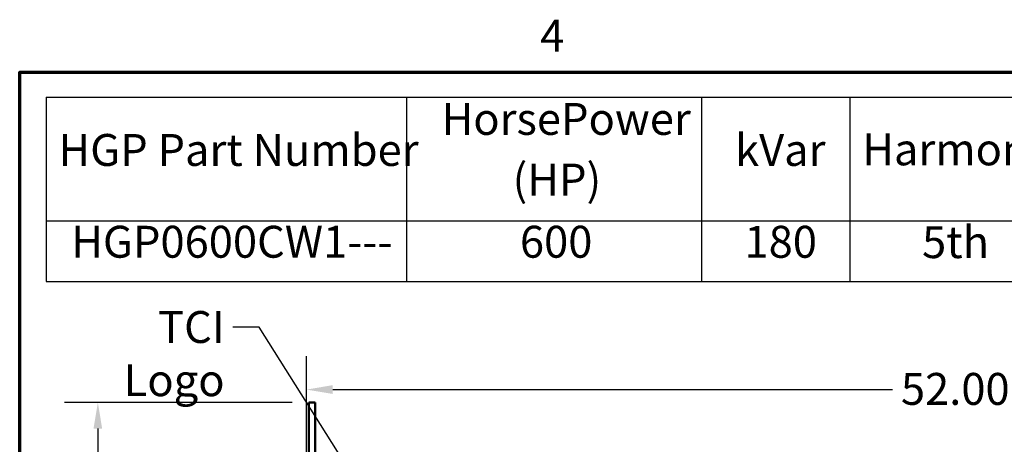
# Model space of a CAD drawing. Units: inches. Extents: x 4 to 172, y 2 to 134.
# Drawn here: x 6 to 36, y 121 to 134 of the extents above; entities that cross this region are included whole.
import ezdxf

# ---------------------------------------------------------------- set-up
doc = ezdxf.new("R2010")
doc.units = ezdxf.units.IN
doc.header["$LTSCALE"] = 8
doc.header["$MEASUREMENT"] = 0
doc.layers.get('0').update_dxf_attribs({"lineweight": 25})
for name, color, linetype, lineweight in [('Border (ANSI)', 7, 'Continuous', 70), ('Dimension (ANSI)', 7, 'Continuous', 25), ('Symbol (ANSI)', 7, 'Continuous', 25), ('Visible (ANSI)', 7, 'Continuous', 50)]:
    doc.layers.add(name, color=color, linetype=linetype, lineweight=lineweight)
doc.styles.add('Note Text (ANSI)', font='tahoma.ttf')
doc.dimstyles.new('Default (ANSI)', dxfattribs={"dimscale": 8, "dimtxt": 0.12, "dimasz": 0.098425, "dimexe": 0.125, "dimexo": 0.0625, "dimgap": 0.031496, "dimtad": 0, "dimtih": 1, "dimtoh": 1, "dimrnd": 1e-08, "dimzin": 0, "dimdsep": 46, "dimtxsty": 'Note Text (ANSI)', "dimcen": 0.09, "dimdle": 0.393701, "dimclrd": 256, "dimclre": 256, "dimclrt": 256, "dimadec": 0, "dimazin": 1, "dimtfac": 1, "dimtofl": 0, "dimtmove": 0, "dimatfit": 3, "dimfxl": 1, "dimtolj": 1, "dimtzin": 4, "dimlwd": -1, "dimlwe": -1, "dimarcsym": 0})
doc.dimstyles.new('Default (ANSI)$7', dxfattribs={"dimscale": 8, "dimtxt": 0.12, "dimasz": 0.098425, "dimexe": 0.125, "dimexo": 0.0625, "dimgap": 0.031496, "dimtad": 0, "dimtih": 1, "dimtoh": 1, "dimrnd": 1e-08, "dimzin": 0, "dimdsep": 46, "dimtxsty": 'Note Text (ANSI)', "dimcen": 0.09, "dimdle": 0.393701, "dimclrd": 256, "dimclre": 256, "dimclrt": 256, "dimadec": 0, "dimazin": 1, "dimtfac": 1, "dimtofl": 0, "dimtmove": 0, "dimatfit": 3, "dimfxl": 1, "dimtolj": 1, "dimtzin": 4, "dimlwd": -1, "dimlwe": -1, "dimarcsym": 0})

# ---------------------------------------------------------------- blocks, each defined once
blk = doc.blocks.new('Borders Default Border')
at = {"layer": 'Border (ANSI)', "flags": 128}
blk.add_lwpolyline([(0.75, 0.5), (0.75, 16.5), (21.25, 16.5), (21.25, 0.5), (0.75, 0.5)], dxfattribs=at)
at = {"layer": 'Border (ANSI)', "insert": (2.7081, 16.54), "char_height": 0.12, "attachment_point": 7, "style": 'Note Text (ANSI)'}
blk.add_mtext('4', dxfattribs=at)
blk = doc.blocks.new('Table1')
at = {"layer": 'Symbol (ANSI)'}
for p, q in [((0.849, 16.4064), (7.9317, 16.4064)), ((0.849, 16.4064), (0.849, 15.9418)), ((2.2055, 16.4064), (2.2055, 15.9418)), ((3.3152, 16.4064), (3.3152, 15.9418)), ((3.8728, 16.4064), (3.8728, 15.9418)), ((0.849, 15.9418), (7.9317, 15.9418)), ((0.849, 15.9418), (0.849, 15.7133)), ((2.2055, 15.9418), (2.2055, 15.7133)), ((3.3152, 15.9418), (3.3152, 15.7133)), ((3.8728, 15.9418), (3.8728, 15.7133)), ((0.849, 15.7133), (7.9317, 15.7133))]:
    blk.add_line(p, q, dxfattribs=at)
at = {"layer": 'Symbol (ANSI)', "char_height": 0.12, "attachment_point": 7, "style": 'Note Text (ANSI)'}
for s, insert in [('HorsePower', (2.3372, 16.227)), ('HGP Part Number', (0.896, 16.1102)), ('kVar', (3.4414, 16.1102)), ('Harmonic', (3.9198, 16.1125)), ('(HP)', (2.6044, 15.9988)), ('5th', (4.1449, 15.7636)), ('HGP0600CW1---', (0.944, 15.7651)), ('600', (2.632, 15.7651)), ('180', (3.4769, 15.7649))]:
    blk.add_mtext(s, dxfattribs=dict(at, insert=insert))
blk = doc.blocks.new('*D29')
at = {"layer": 'Defpoints', "color": 0, "transparency": 16777216}
for p in [(8.352, 122.065), (14.705, 122.065), (14.841, 59.495)]:
    blk.add_point(p, dxfattribs=at)
at = {"layer": 'Dimension (ANSI)', "transparency": 16777216}
for p, q in [((14.205, 122.065), (7.352, 122.065)), ((8.352, 121.278), (8.352, 95.185)), ((8.352, 60.282), (8.352, 93.681)), ((14.341, 59.495), (7.352, 59.495))]:
    blk.add_line(p, q, dxfattribs=at)
for points in [[(8.221, 121.278), (8.483, 121.278), (8.352, 122.065)], [(8.221, 60.282), (8.483, 60.282), (8.352, 59.495)]]:
    blk.add_solid(points, dxfattribs=at)
at = {"layer": 'Dimension (ANSI)', "transparency": 16777216, "insert": (6.762, 94.933), "char_height": 0.96, "attachment_point": 1, "style": 'Note Text (ANSI)'}
blk.add_mtext('\\A1;62.57', dxfattribs=at)
blk = doc.blocks.new('*D41')
at = {"layer": 'Defpoints', "color": 0, "transparency": 16777216}
for p in [(66.633, 122.454), (14.633, 117.343), (66.633, 117.343)]:
    blk.add_point(p, dxfattribs=at)
at = {"layer": 'Dimension (ANSI)', "transparency": 16777216}
for p, q in [((14.633, 117.843), (14.633, 123.454)), ((66.633, 117.843), (66.633, 123.454)), ((15.42, 122.454), (32.271, 122.454)), ((65.845, 122.454), (35.924, 122.454))]:
    blk.add_line(p, q, dxfattribs=at)
for points in [[(15.42, 122.586), (15.42, 122.323), (14.633, 122.454)], [(65.845, 122.586), (65.845, 122.323), (66.633, 122.454)]]:
    blk.add_solid(points, dxfattribs=at)
at = {"layer": 'Dimension (ANSI)', "transparency": 16777216, "insert": (32.523, 122.954), "char_height": 0.96, "attachment_point": 1, "style": 'Note Text (ANSI)'}
blk.add_mtext('\\A1;52.00', dxfattribs=at)

msp = doc.modelspace()

# ---------------------------------------------------------------- linework, layer by layer
at = {"layer": 'Visible (ANSI)'}
for p, q in [((14.705, 122.065), (14.892, 122.065)), ((14.705, 122.065), (14.705, 120.815)), ((14.892, 120.815), (14.892, 122.065)), ((14.705, 120.815), (14.705, 119.495)), ((14.892, 119.495), (14.892, 120.815))]:
    msp.add_line(p, q, dxfattribs=at)

# ---------------------------------------------------------------- block references
at = {"xscale": 8, "yscale": 8, "zscale": 8}
for name in ['Borders Default Border', 'Table1']:
    msp.add_blockref(name, (0, 0), dxfattribs=at)

# ---------------------------------------------------------------- texts
at = {"layer": 'Symbol (ANSI)', "insert": (12.167, 124.816), "char_height": 0.96, "width": 5.28778, "attachment_point": 3, "style": 'Note Text (ANSI)'}
msp.add_mtext('\\fTahoma|b0|i0;TCI Logo', dxfattribs=at)

# ---------------------------------------------------------------- dimensions: what is measured, and where the dimension line sits
at = {"layer": 'Dimension (ANSI)'}
for base, p1, p2, angle, override, picture, middle in [((66.633, 122.454), (14.633, 117.343), (66.633, 117.343), 180, {"dimgap": 0.031496, "dimtih": 0, "dimtoh": 0, "dimdec": 2, "dimtol": 0, "dimlim": 0, "dimtp": 0, "dimtm": 0, "dimtdec": 2, "dimatfit": 1}, '*D41', (34.097, 122.454)), ((8.352, 122.065), (14.841, 59.495), (14.705, 122.065), 90, {"dimgap": 0.031496, "dimdec": 2, "dimtol": 0, "dimlim": 0, "dimtp": 0, "dimtm": 0, "dimtdec": 2, "dimatfit": 1}, '*D29', (8.352, 94.433))]:
    dim = msp.add_linear_dim(base=base, p1=p1, p2=p2, angle=angle, dimstyle='Default (ANSI)', override=override, dxfattribs=at)
    dim.commit()
    dim.dimension.update_dxf_attribs({"geometry": picture, "text_midpoint": middle, "dimtype": 160})

# ---------------------------------------------------------------- leaders
at = {"layer": 'Symbol (ANSI)', "annotation_type": 0, "has_hookline": 1, "hookline_direction": 1, "text_width": 5.253}
msp.add_leader([(17.974, 116.775), (13.207, 124.336), (12.419, 124.336)], dimstyle='Default (ANSI)$7', override={"dimtad": 0}, dxfattribs=at)

doc.saveas('drawing.dxf')
